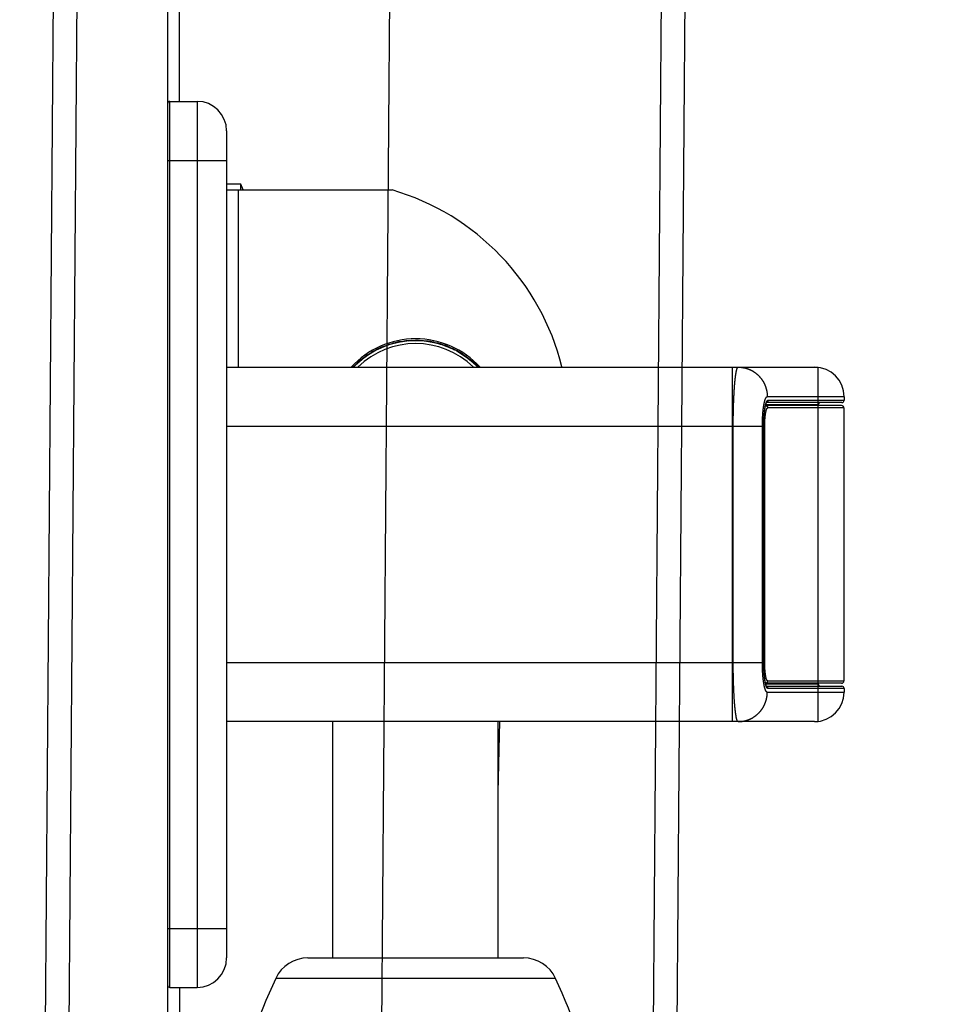
# Model space of a CAD drawing. Units: millimetres. Extents: x 19778 to 227418, y -21811 to 12609.
# Drawn here: x 25853 to 25931, y -11328 to -11244 of the extents above; entities that cross this region are included whole.
import ezdxf

# ---------------------------------------------------------------- set-up
doc = ezdxf.new("R2010")
doc.units = ezdxf.units.MM
doc.header["$LTSCALE"] = 46.255
doc.layers.get('0').update_dxf_attribs({"linetype": 'CONTINUOUS'})

# ---------------------------------------------------------------- blocks, each defined once
blk = doc.blocks.new('A$C06E1376B')
at = {"color": 7, "linetype": 'Continuous'}
for p, q in [((3160.000181959454, 53.49991163867526), (0.0001819594617700204, 53.49991163867526)), ((3160.000181959454, 51.4999116386789), (0.0001819594617700204, 51.49991163867526)), ((0.0001819594617700204, 1.999911638675258), (3160.000181959454, 1.999911638675258)), ((0.0001819594617700204, -8.836132474243641e-05), (3160.000181959454, -8.836132474243641e-05))]:
    blk.add_line(p, q, dxfattribs=at)
at = {"color": 1, "linetype": 'Continuous'}
blk.add_line((0.0001819594617700204, 24.99991163867526), (3160.000181959454, 24.99991163867526), dxfattribs=at)
blk = doc.blocks.new('A$C610A6D06')
at = {"color": 7, "linetype": 'Continuous'}
for p, q in [((59.59835985000609, 629.5000057542402), (59.59835985000973, 285.5219715472394)), ((60.59835985000973, 379.0000057542384), (60.59835984998062, 558.5000057542384)), ((59.79835985000682, 379.0000057542384), (62.09835985000973, 379.0000057542384)), ((64.59835985000973, 376.5000057542384), (64.59835985000973, 306.5000057542384)), ((65.79835985000682, 372.0000057542384), (64.59835985000973, 372.0000057542384)), ((65.99219068011007, 371.5000057542384), (65.79835985000682, 372.0000057542384)), ((65.79835985000682, 371.5000057542384), (65.79835985000682, 372.0000057542384)), ((64.59835985000973, 371.5000057542384), (78.59835985000973, 371.5000057542384)), ((78.528083492507, 358.4684378080383), (78.93397056980757, 358.5708028826393)), ((78.62103566221049, 358.5003310453394), (78.89445589920797, 358.5604037321391)), ((78.63029826660932, 358.5023661161395), (78.8879384154061, 358.5900091855401)), ((78.63902950810734, 358.5091369615402), (78.88580416650802, 358.5962831351389)), ((78.6793679997063, 358.5065918925393), (78.89345698290708, 358.5707441465383)), ((79.2368380034095, 358.6471863133393), (79.50335112250832, 358.7144011542405)), ((79.24620048520956, 358.6495475394404), (79.37475386810547, 358.6659291670403)), ((79.36591735470574, 358.6639877119396), (79.62394285780829, 358.7206780483393)), ((79.37817626730975, 358.6828319467386), (79.50149571630755, 358.6937753989405)), ((79.97165212350956, 358.7419922366389), (80.08456595800817, 358.7563809080384)), ((80.36981677790754, 358.7595013689388), (80.8379988767083, 358.7646229806396)), ((80.58427188070709, 358.7706639246389), (80.96803879810614, 358.7906392926398)), ((80.58593168350853, 358.7702428665398), (80.69184436320938, 358.7751137756386)), ((80.60794766440813, 358.7919627016399), (80.69183835510921, 358.7994072189395)), ((80.6082493549111, 358.7940540455384), (80.66841203691001, 358.7996696145383)), ((80.619351090907, 358.7817015491382), (80.84719068210688, 358.7647235330405)), ((80.69183835510921, 358.7994072189395), (80.84309936120917, 358.7820699715394)), ((80.96803879810614, 358.7906392926398), (82.44678296360871, 358.5621110988395)), ((81.4209120545056, 358.72278217444), (82.14308230450843, 358.6098415810393)), ((81.70267360231082, 358.6835472152397), (82.15704062350778, 358.6314685358393)), ((82.3000423501071, 358.5659370104404), (82.58759786100563, 358.5093229632403)), ((82.3091322107066, 358.5641473949399), (82.68536121100624, 358.4577973844389)), ((82.4455906112089, 358.5372814089387), (82.70510684140754, 358.4522158157397)), ((82.44564995131077, 358.5622861969387), (82.5355779111087, 358.5288239976398)), ((82.44678296360871, 358.5621110988395), (83.24733277740597, 358.2620041292394)), ((82.84700845290718, 358.4129406745396), (83.24806455250655, 358.2637076759383)), ((82.98093048601004, 358.3754802537405), (83.26055132260808, 358.2972652359385)), ((82.98763554550533, 358.3736047270395), (83.24658473600721, 358.2642060143389)), ((82.99659360991063, 358.3698201980405), (83.27917322340727, 358.2899423979397)), ((83.01034244670882, 358.3521640856397), (83.27150810790772, 358.2665578333399)), ((75.80880935190726, 357.0091078462392), (77.00570431790766, 357.85475406144)), ((76.34786239720779, 357.4150769196385), (76.60862715580879, 357.5730943719391)), ((76.39261166860888, 357.4526598830398), (76.48834932560567, 357.5330657700397)), ((76.39960919750592, 357.4585368026383), (76.53158249941043, 357.5356969411405)), ((76.41644330810959, 357.4501235173393), (76.52314338990982, 357.5294248500395)), ((76.48834932560567, 357.5330657700397), (76.59489874120845, 357.5909263621397)), ((76.48972546460573, 357.5314199572385), (76.50615528511116, 357.5451576780397)), ((76.50911069430731, 357.5044070972399), (76.57987442900776, 357.5556708801396)), ((76.87250738680814, 357.7676646717391), (77.14935587310902, 357.9007635507405)), ((76.945655928208, 357.7814015364384), (77.20374705030918, 357.9215553331396)), ((76.96259654920868, 357.78759169144), (77.14935587310902, 357.9007635507405)), ((76.96747514720846, 357.7905480097397), (77.18666362141084, 357.9186997856395)), ((77.50115835410543, 358.0698976373387), (77.79429147660994, 358.2108255887397)), ((77.56531565670593, 358.1400842855401), (77.67466368950772, 358.1772818933387)), ((77.58146701820806, 358.1266723752397), (77.6663366099092, 358.1727599563383)), ((77.61670716210938, 358.1481133410398), (77.75803374761017, 358.198021509239)), ((83.53206866760593, 358.1580297277396), (83.81804857010866, 358.0516165889385)), ((83.64265423670804, 358.1013208721397), (83.87676242790621, 357.9812689728387)), ((83.65191291510928, 358.0975111424395), (83.83134679131035, 358.004876290639)), ((83.68457491680601, 358.1012821433396), (83.83273217370879, 358.0165752917383)), ((83.69183894170783, 358.0760986993391), (83.83829741850786, 358.0142241331396)), ((83.70704847610614, 358.089667713939), (83.84786797480774, 358.0368778533393)), ((83.70704847600791, 358.089667713939), (83.83558578980592, 358.0155715109395)), ((83.81804857010866, 358.0516165889385), (83.84614191920991, 358.0341082732393)), ((83.84786797480774, 358.0368778533393), (83.95101187630644, 357.9716363712396)), ((84.32417962590989, 357.7355970442404), (84.84402904960734, 357.4383803645396)), ((84.35411884501082, 357.7166596277384), (84.87309031940822, 357.417495014839)), ((84.61273737180818, 357.5530759765388), (85.11242911150839, 357.2370065894393)), ((75.7537917104055, 356.9160722450397), (76.12219956860645, 357.2241148255398)), ((75.75698145290517, 356.9142055445391), (76.05792747310625, 357.1836683937399)), ((75.9370093049074, 357.0899563682397), (76.09660880010779, 357.2055759565392)), ((75.95536648660709, 357.1074433077392), (76.04878041360644, 357.1768701420388)), ((75.97293462450762, 357.1001914181397), (76.10974325090865, 357.2150910229393)), ((75.97553659691039, 357.117866917939), (76.0257313000111, 357.1646408366396)), ((84.84402904960734, 357.4383803645396), (85.90960737200658, 356.5000057542384)), ((84.87309031940822, 357.417495014839), (85.90190678271028, 356.5000057542384)), ((84.8998543251073, 357.3602305676395), (85.47054011000728, 356.9035039131395)), ((84.90815650150762, 357.3546543152388), (85.47738448560995, 356.8965610070391)), ((85.11242911150839, 357.2370065894393), (85.54275470500579, 356.8202943440392)), ((64.59835985000973, 356.5000057542384), (114.3763286803078, 356.5000057542384)), ((107.4303829129058, 326.5000057542384), (107.4303829129058, 356.5000057542384)), ((114.3763286803078, 356.5000057542384), (114.6763286803107, 356.5000057542384)), ((114.6763286803107, 353.3000057542395), (114.6763286803107, 356.5000057542384)), ((116.6763286803107, 353.5000057542384), (110.2989853054096, 353.5000057542384)), ((116.8763286803078, 354.0000057542384), (116.8763286803078, 353.7000057542391)), ((116.6540850726087, 353.2500057542384), (110.2191836268103, 353.2500057542384)), ((114.6763286803107, 353.2500057542384), (114.6763286803107, 353.3000057542395)), ((114.6763286803107, 329.7500057542384), (114.6763286803107, 353.2500057542384)), ((116.8540850742065, 353.0500057542395), (116.8540850742065, 329.9500057542391)), ((110.0704462923095, 331.5000057542384), (110.0704462923095, 351.5000057542384)), ((116.6540850726087, 329.7500057542384), (110.2191843034088, 329.7500057542384)), ((110.2989857550092, 329.5000057542384), (116.6763286803107, 329.5000057542384)), ((110.317236841307, 329.4689164637384), (110.3169955089106, 329.4692105600388)), ((110.3171906630087, 329.4689685756384), (110.3172368262094, 329.4689164808406)), ((114.6763286803107, 329.7000057542391), (114.6763286803107, 329.7500057542384)), ((114.6763286803107, 326.5000057542384), (114.6763286803107, 329.7000057542391)), ((116.8763286803078, 329.3000057542395), (116.8763286803078, 329.0000057542384)), ((114.3763286803078, 326.5000057542384), (64.59835985000973, 326.5000057542384)), ((73.59835985000973, 306.5000057542384), (73.59835985000973, 326.5000057542384)), ((87.59835985000973, 306.5000057542384), (87.59835985000973, 326.5000057542384)), ((114.3763286803078, 326.5000057542384), (114.6763286803107, 326.5000057542384)), ((71.47162930000923, 306.5000057542384), (89.72509040001023, 306.5000057542384)), ((59.79835985000682, 304.0000057542384), (62.09835985000973, 304.0000057542384)), ((60.59835985000973, 304.0000057542384), (60.59835985000973, 31.50000575423837))]:
    blk.add_line(p, q, dxfattribs=at)
at = {"color": 9, "linetype": 'Continuous'}
for p, q in [((59.79835985000682, 304.0000057542384), (59.79835985000682, 379.0000057542384)), ((62.09835985000973, 379.0000057542384), (62.09835985000973, 304.0000057542384)), ((59.59835985000973, 374.0000057542384), (64.59835985000973, 374.0000057542384)), ((65.59835985000973, 356.5000057542384), (65.59835985000973, 371.5000057542384)), ((116.8763286803078, 354.0000057542384), (110.3695067283079, 354.0000057542384)), ((110.429645887707, 353.7000057542391), (116.8763286803078, 353.7000057542391)), ((114.6763286803107, 353.3000057542395), (110.23139345651, 353.3000057542395)), ((116.8540850742065, 353.0500057542395), (110.4074022816058, 353.0500057542395)), ((64.59835985000973, 351.5000057542384), (109.953577807406, 351.5000057542384)), ((107.4881915618098, 331.5000058409387), (107.4881915618098, 351.5000056674398)), ((109.953577807406, 331.5000057542384), (109.953577807406, 351.5000057541401)), ((110.0677228500062, 331.5000057542384), (110.0677228500062, 351.5000057542384)), ((110.0677228500062, 351.5000057542384), (110.1534606912101, 351.5000057542384)), ((110.1534606912101, 331.5000057542384), (110.1534606912101, 351.5000057542384)), ((64.59835985000973, 331.5000057542384), (109.953577807406, 331.5000057542384)), ((110.0677228500062, 331.5000057542384), (110.1534606912101, 331.5000057542384)), ((110.2313933666082, 329.7000057542391), (114.6763286803107, 329.7000057542391)), ((110.4074022816058, 329.9500057542391), (116.8540850742065, 329.9500057542391)), ((116.8763286803078, 329.3000057542395), (110.429645887707, 329.3000057542395)), ((110.3695067283079, 329.0000057542384), (116.8763286803078, 329.0000057542384)), ((87.59835985000973, 320.5001888729385), (87.72068788330944, 326.5000057542384)), ((59.59835985000973, 309.0000057542384), (64.59835985000973, 309.0000057542384)), ((92.44594554141077, 304.7637095565406), (68.75077415871056, 304.7637095565406))]:
    blk.add_line(p, q, dxfattribs=at)
at = {"color": 7, "linetype": 'Continuous'}
for points in [[(75.31769964230625, 356.5000057542384), (76.12370283120981, 357.2677994848382), (77.37599063640664, 358.0502986181382), (78.76013189250807, 358.5647717039392), (80.21949006220893, 358.7901674553395)], [(75.33024367760663, 356.5000057542384), (75.83016236570984, 357.0275995079392), (77.0304616446083, 357.8686871206392), (78.37465106550735, 358.4530712069391), (79.80856112830952, 358.7571551894398), (81.27439197540662, 358.76863564624), (82.71303983080725, 358.4870028572404), (84.06648130050598, 357.9235665689393), (85.28011543660978, 357.1010025012401), (85.86752128630906, 356.5000057542384)], [(76.43798163860629, 357.4984432978399), (77.74841761030984, 358.2207072832389), (79.17859000140743, 358.6606100146382), (80.57123593160941, 358.7905992222404)], [(77.00570431780943, 357.8547540613399), (78.3473892406073, 358.4442934154395), (79.77979716820846, 358.7539670808401), (81.24519372210852, 358.7712921410384), (82.68451589520919, 358.4955724015399), (84.0397665136079, 357.9379184534391), (85.25632469990887, 357.1208031342394), (85.86831200790766, 356.5000057542384)], [(80.21949006220893, 358.7901674553395), (81.6943508738077, 358.7172631015383), (83.1243657197083, 358.3490417655394), (84.45102101020893, 357.70057039944), (85.62003244151128, 356.7983832715399), (85.8769583963076, 356.5000057542384)], [(80.61848473580903, 358.7803794414394), (81.84922697290676, 358.692038245139), (82.67803634480879, 358.4602052367391)], [(81.56024536220866, 358.7115885456406), (81.86890491180748, 358.6885880357404), (82.15293113580992, 358.6083013170391)], [(76.82232295070571, 357.7313092694385), (76.94410641670765, 357.8195335723394), (77.21809084220877, 357.9424153627388)], [(83.97496208920711, 357.95648717314), (84.1134915345101, 357.8979623986397), (85.34414961790753, 357.046849853039), (85.86431801120852, 356.5000057542384)], [(75.2837289398085, 356.5000057542384), (75.30233831200894, 356.5241629680386), (76.43798163870815, 357.49844329794)], [(110.0704462923095, 351.5000057542384), (110.0705812663073, 351.5592272976392), (110.0710097030096, 351.6209652466387), (110.0717314414069, 351.6826011246394), (110.0727457534085, 351.74408130144), (110.0740516052101, 351.805352650239), (110.0756476475071, 351.8663618937389), (110.0775322170084, 351.9270559182405), (110.079703336909, 351.9873818577398), (110.08215870391, 352.0472868258403), (110.0848956803093, 352.1067179668389), (110.0879113041083, 352.165622824039), (110.0912022712073, 352.2239490897391), (110.0947648746078, 352.2816438273403), (110.0985950379072, 352.3386544366404), (110.1026883237064, 352.394928915839), (110.1070398481097, 352.4504148779397), (110.1116442628081, 352.5050597797399), (110.1164958129084, 352.5588119181393), (110.1215883269106, 352.6116204219397), (110.1269150146072, 352.6634334729388), (110.1324684230058, 352.7141985869384), (110.1382405919067, 352.7638645580391), (110.1442230309076, 352.8123814211394), (110.1504063301109, 352.8596977507405), (110.1567801132078, 352.9057612950382), (110.1633333199061, 352.950521741539), (110.1700540017082, 352.9939296750399), (110.1769286989074, 353.0359334343393), (110.1839428793101, 353.0764830686385), (110.1910810234076, 353.1155313922391), (110.1983255858067, 353.1530291643394), (110.205656590806, 353.1889249491396), (110.2130526026085, 353.2231715512389), (110.2204904642058, 353.2557255066386), (110.2279436729077, 353.2865413953405), (110.2353829606072, 353.3155766194395), (110.2427764095082, 353.3427934365391), (110.2500893203105, 353.3681598023395), (110.2572822576112, 353.3916444218394), (110.264311300707, 353.4132204167399), (110.2711296017078, 353.4328719558398), (110.2776873770053, 353.4505947888392), (110.2839318831102, 353.4663965835389), (110.2898077249083, 353.4802978793396), (110.2952576407079, 353.49233361404)], [(110.2952576407079, 353.49233361404), (110.300224838611, 353.5025569151403), (110.3046527869083, 353.5110362122396), (110.308486081507, 353.5178545846393), (110.311674432709, 353.5231136030397), (110.3141783687097, 353.5269371195391), (110.3159619186081, 353.52945425494), (110.3169917760097, 353.5307963112391), (110.3171090355099, 353.5309408107387)], [(110.3002510871083, 329.4974025261399), (110.2952865091065, 329.507616389039), (110.2898388553076, 329.519642511139), (110.2839649240086, 329.5335341176396), (110.2777219882082, 329.5493262413402), (110.2711654604063, 329.5670395056404), (110.2643481032064, 329.5866816566395), (110.257319723707, 329.6082485064398), (110.2501271944056, 329.6317242748391), (110.2428144603109, 329.6570821270398), (110.2354209859077, 329.6842907802384), (110.2279814972062, 329.7133181938389), (110.2205279347108, 329.744126629239), (110.2130895830051, 329.7766735041405), (110.2056929622086, 329.8109134019396), (110.1983612436088, 329.8468028623392), (110.1911158752082, 329.8842946959394), (110.1839768445061, 329.9233374674404), (110.1769617091049, 329.9638819246393), (110.1700859975099, 330.0058808785398), (110.1633642500092, 330.0492843743395), (110.1568099345095, 330.0940407427388), (110.1504350053074, 330.1401005655389), (110.1442505279083, 330.1874135325397), (110.1382668833103, 330.2359273930397), (110.1324934863078, 330.2855907153389), (110.1269388321089, 330.3363535285389), (110.1216108850058, 330.3881646211394), (110.1165171020075, 330.4409715013389), (110.1116642784073, 330.4947223273393), (110.1070585912094, 330.5493661932396), (110.1027057979081, 330.6048513823389), (110.0986112475075, 330.6611253625397), (110.0947798256093, 330.71813575124), (110.0912159714062, 330.7758305437383), (110.0879237633089, 330.8341571367382), (110.0849069102078, 330.893062589239), (110.0821687180069, 330.9524945871399), (110.0797121507057, 331.0124006669394), (110.0775398476108, 331.0727279659404), (110.075654113909, 331.1334235883405), (110.0740569279078, 331.1944346571399), (110.0727499545101, 331.2557080471397), (110.0717345444064, 331.3171904655392), (110.071011732507, 331.3788287602401), (110.0705822481104, 331.4405692690398), (110.0704462923095, 331.5000057542384)], [(110.3169954682089, 329.469210609639), (110.3159699934076, 329.4705463473401), (110.3141905955054, 329.473056483439), (110.3116905398056, 329.4768723867383), (110.3085057020071, 329.4821233611401), (110.3046755528085, 329.4889333233405), (110.3002504400065, 329.4974038094406), (110.2989857445064, 329.5000057542384)], [(110.3169955248086, 329.4692105394388), (110.3159700955075, 329.4705462093389), (110.3141907215104, 329.4730562988389), (110.3116907036092, 329.4768721273394), (110.3085060036101, 329.4821228453402), (110.304676051408, 329.4889324042397), (110.3002510871083, 329.4974025261399)]]:
    blk.add_lwpolyline(points, dxfattribs=at)
for centre, radius, start, end in [((59.79835985000682, 378.8000057542395), 0.2, 90, 180), ((62.09835985000973, 376.5000057542384), 2.5, 0, 90), ((72.76502651671035, 351.5000057542384), 20.8333333333, 13.93246959998989, 73.73979529173808), ((80.59835985000973, 351.5000057542384), 7.4, 42.55791864734478, 137.4420813526552), ((80.59835985000973, 351.5000057542384), 7, 45.67760464263608, 134.3223953573639), ((114.3763286803078, 354.0000057542384), 2.5, 0, 90), ((114.8763286803078, 353.3000057542395), 0.2, 90, 180), ((116.6763286803107, 353.7000057542391), 0.2, 270, 0), ((116.6540850742094, 353.0500057542395), 0.2, 0, 90), ((114.8763286803078, 329.7000057542391), 0.2, 180, 270), ((116.6540850742094, 329.9500057542391), 0.2, 270, 0), ((116.6763286803107, 329.3000057542395), 0.2, 0, 90), ((114.3763286803078, 329.0000057542384), 2.5, 270, 0), ((62.09835985000973, 306.5000057542384), 2.5, 270, 0), ((71.47162930000923, 303.5000057542384), 3, 90, 155.087442432307), ((89.72509040001023, 303.5000057542384), 3, 24.91255756769303, 90), ((59.79835985000682, 304.2000057542391), 0.2, 180, 270), ((114.0983598500097, 283.7019795238393), 50, 155.0874424478772, 180.0715221932449), ((47.09835985000973, 283.7019795238393), 50, 359.9284778066509, 24.91255755212276)]:
    blk.add_arc(centre, radius, start, end, dxfattribs=at)
at = {"color": 9, "linetype": 'Continuous'}
for points, start_tangent, end_tangent in [([(107.496682564306, 352.5000060361399), (107.4970976891054, 352.52391158914), (107.4989594993094, 352.6246364574399), (107.5009952552064, 352.724887029739), (107.5032040416081, 352.8246209284389), (107.5055848652082, 352.923795970939), (107.5081366553095, 353.0223701883406), (107.5108582644098, 353.120301839439), (107.5137484681072, 353.2175494268395), (107.5168059660064, 353.3140717103397), (107.520029382511, 353.4098277294397), (107.5234172668061, 353.504776813139), (107.5269680939091, 353.5988786036396), (107.5306802653067, 353.6920930647393), (107.5345521096096, 353.7843805068405), (107.5385818832074, 353.8757015949395), (107.5427677712069, 353.9660173732391), (107.5471078880073, 354.0552892747401), (107.551600278508, 354.14347914264), (107.5562429186102, 354.2305492440391), (107.5610337164107, 354.3164622872391), (107.5659705131075, 354.4011814390396), (107.571051083909, 354.4846703384392), (107.5762731393079, 354.5668931171385), (107.5816343256083, 354.6478144103385), (107.5871322269086, 354.7273993790404), (107.5927643653085, 354.80561371974), (107.5985282029069, 354.8824236866385), (107.6044211423068, 354.9577961014402), (107.6104405287078, 355.0316983748398), (107.6165836501095, 355.1040985167383), (107.6228477398108, 355.1749651559403), (107.6292299770066, 355.2442675530401), (107.6357274882103, 355.3119756161395), (107.6423373491052, 355.3780599157399), (107.6490565855056, 355.4424916973403), (107.6558821755098, 355.5052429020398), (107.662811050508, 355.5662861757392), (107.669840096707, 355.6255948813396), (107.67696615561, 355.6831431057399), (107.6841860284076, 355.7389056953398), (107.6914964790085, 355.7928582765398), (107.6988942307071, 355.8449772314398), (107.7063759594093, 355.8952396550394), (107.7139383078102, 355.9436234615387), (107.7215779153084, 355.9901075648395), (107.7292913968085, 356.0346717071388), (107.7370752593051, 356.0772960137401), (107.7449259363093, 356.1179612776396), (107.7528399957082, 356.15665001454), (107.7608141446108, 356.1933462514389), (107.768844846607, 356.2280337025404), (107.7769281831061, 356.2606955429401), (107.7850607504079, 356.2913181620388), (107.7932389478083, 356.31988803684), (107.8014588871083, 356.3463917043391), (107.8097170471083, 356.3708179692403), (107.818009966606, 356.393156615839), (107.8263339853074, 356.4133977196398), (107.8346853600087, 356.4315321369395), (107.8430604082096, 356.4475518579384), (107.8514554863068, 356.4614498876399), (107.8598669286075, 356.4732201166389), (107.8682910520074, 356.4828573466402), (107.8767241691094, 356.4903573367392), (107.8851626295072, 356.4957168020392), (107.8936027199088, 356.4989334045385), (107.9020408381075, 356.5000057542384)], (0.01714918843530966, 0.9998529418549561), (0.9999999999999544, 3.021163439985995e-07)), ([(107.9020408381075, 356.5000057542384), (107.9635564695054, 356.4992287092391), (108.0250338607075, 356.4968980572394), (108.0864347950082, 356.4930152471388), (108.1477211033089, 356.48758269264), (108.2088546879095, 356.4806037707385), (108.2697975461087, 356.4720828197387), (108.3305117934069, 356.4620251367396), (108.3909596877093, 356.4504369738388), (108.4511036525073, 356.43732553464), (108.5109063000091, 356.4226989697399), (108.5703304549097, 356.4065663715392), (108.6293391769068, 356.3889377686392), (108.6878957841072, 356.3698241196398), (108.7459638755099, 356.3492373061399), (108.8035073540086, 356.3271901258395), (108.8604904485073, 356.3036962838396), (108.9168777361083, 356.278770384939), (108.9726341647074, 356.2524279239406), (109.0277250738072, 356.2246852762401), (109.0821162172069, 356.1955596876396), (109.1357737832077, 356.1650692636395), (109.1886644164078, 356.1332329582401), (109.24075523801, 356.100070562039), (109.2920138666086, 356.0656026899396), (109.3424084379076, 356.0298507684383), (109.3919076249076, 355.9928370222406), (109.4404806571074, 355.9545844603399), (109.4880973396066, 355.9151168619392), (109.5347280724091, 355.8744587616384), (109.5803438680086, 355.8326354337405), (109.6249163700086, 355.7896728773394), (109.6684178706055, 355.7455977994396), (109.7108213276078, 355.7004375986398), (109.7521003815091, 355.6542203481404), (109.7922293719093, 355.6069747784386), (109.8311833530097, 355.5587302588392), (109.8689381096083, 355.5095167800391), (109.9054701722089, 355.4593649347389), (109.9407568309107, 355.4083058993383), (109.9747761504077, 355.35637141384), (110.0075069829072, 355.3035937626391), (110.0389289820087, 355.2500057542384), (110.069022614407, 355.1956407007383), (110.0977691730077, 355.1405323975396), (110.1251507878114, 355.0847151019389), (110.1511504374066, 355.0282235120394), (110.1757519595085, 354.9710927448396), (110.1989400610109, 354.9133583151397), (110.2207003272088, 354.8550561125394), (110.2410192312091, 354.7962223798386), (110.2598841420076, 354.7368936902385), (110.2772833325071, 354.6771069245387), (110.2932059868072, 354.6168992484399), (110.3076422068079, 354.5563080890388), (110.3205830184088, 354.4953711121398), (110.3320203771073, 354.4341261983391), (110.3419471730085, 354.3726114196397), (110.3503572353075, 354.3108650158392), (110.3572453360102, 354.248925370639), (110.3626071932085, 354.1868309881393), (110.366439473808, 354.1246204683393), (110.3687397955073, 354.0623324835396), (110.3695067283079, 354.0000057542384)], (1, 0), (0, -1)), ([(109.953577807406, 351.5000057541401), (109.9536676476091, 351.5515584633395), (109.9539371298088, 351.6030897428391), (109.954386133908, 351.6545776892399), (109.9550144584064, 351.7060005342391), (109.9558218202073, 351.7573365422395), (109.956807856106, 351.8085640751397), (109.9579721239061, 351.8596615712395), (109.9593141007063, 351.9106074925403), (109.9608331831078, 351.9613803278389), (109.9625286884075, 352.0119586397395), (109.964399854307, 352.0623210752383), (109.9664458401094, 352.1124463627384), (109.9686657259081, 352.1623133133398), (109.9710585134089, 352.2119008359405), (109.973623126607, 352.26118794594), (109.9763584120083, 352.3101537728398), (109.9792631393066, 352.3587775678388), (109.9823360016089, 352.4070387108404), (109.9855756162069, 352.4549167217392), (109.9889805249077, 352.5023912648394), (109.9925491954054, 352.5494421614385), (109.9962800210087, 352.5960493932398), (110.000171321808, 352.6421931155382), (110.0042213456072, 352.6878536608383), (110.0084282682074, 352.7330115512395), (110.0127901947089, 352.7776475032406), (110.0173051600068, 352.8217424383402), (110.0219711300088, 352.8652774902403), (110.0267860023087, 352.9082340129389), (110.0317476071068, 352.9505935900397), (110.0368537085087, 352.99233804084), (110.0421020054055, 353.0334494312392), (110.0474901324087, 353.0739100788396), (110.0530156615096, 353.1137025642383), (110.0586761021077, 353.1528097355404), (110.064468903809, 353.1912147200383), (110.0703914562109, 353.2289009283395), (110.0764410908087, 353.2658520659388), (110.0826150823086, 353.3020521377402), (110.0889106500108, 353.3374854581398), (110.0953249588092, 353.3721366574391), (110.1018551210072, 353.4059906897382), (110.1084981974091, 353.4390328402405), (110.1152511990076, 353.4712487316392), (110.122111088509, 353.5026243345383), (110.1290747822059, 353.53314597194), (110.136139150407, 353.5628003252386), (110.1433010188084, 353.5915744379399), (110.1505571725065, 353.6194557331401), (110.1579043592064, 353.6464320241394), (110.1653392856097, 353.6724915018385), (110.1728586112076, 353.6976227139385), (110.1804589615094, 353.72181461734), (110.1881369592084, 353.7450566691405), (110.1958892020084, 353.7673387404393), (110.2037121796093, 353.7886508938391), (110.2116023074086, 353.8089835257397), (110.2195561362096, 353.8283278941399), (110.2275703564083, 353.8466760124393), (110.2356414139067, 353.8640197379391), (110.2437653702073, 353.8803506579388), (110.2519388050059, 353.895661967239), (110.2601580989067, 353.9099469042394), (110.2684193447058, 353.9231987376388), (110.2767190031082, 353.9354118697393), (110.2850535958059, 353.9465811925402), (110.2934194439076, 353.9567017439404), (110.3018127855103, 353.9657689520391), (110.3102299196107, 353.97377881184), (110.3186671840085, 353.9807278260396), (110.3271208955084, 353.9866129398397), (110.3355873500077, 353.9914315540391), (110.3440628487078, 353.99518154824), (110.3525437029093, 353.9978612799387), (110.3610262287111, 353.9994695804398), (110.3695067283079, 354.0000057542384)], (1.207361799994455e-08, 1), (0.9999999999999092, 4.261639991711037e-07)), ([(110.0677228500062, 351.5000057542384), (110.0678383235063, 351.5551922039394), (110.0681849870089, 351.6103822956393), (110.06876290941, 351.6655271024392), (110.0695717788112, 351.7205784720391), (110.0706109193052, 351.7754891758395), (110.071879587209, 351.8302239575387), (110.0733771756059, 351.8847579393405), (110.0751029407074, 351.9390620057384), (110.0770557957076, 351.9930998296404), (110.0792344857073, 352.0468356865385), (110.0816377279079, 352.1002372399398), (110.0842641363088, 352.1532726802398), (110.0871121433083, 352.2059091770388), (110.0901800185093, 352.2581136296394), (110.0934659076083, 352.3098534234396), (110.0969678320107, 352.3610963295396), (110.1006836728084, 352.411810240339), (110.1046111653086, 352.461963137639), (110.1087479078087, 352.5115232423395), (110.1130913623056, 352.5604590348394), (110.1176388546082, 352.608739261339), (110.1223875713076, 352.6563329235396), (110.1273345619084, 352.7032093162397), (110.1324767401093, 352.7493380520391), (110.1378108831086, 352.7946890756393), (110.1433336339105, 352.8392326961402), (110.1490415004082, 352.8829395914399), (110.154930858509, 352.9257808548391), (110.1609979512068, 352.9677279943389), (110.1672388925072, 353.0087529806406), (110.173649666307, 353.0488282509396), (110.1802261306075, 353.0879267503406), (110.1869640181103, 353.1260219470387), (110.1938589386082, 353.1630878617398), (110.2009063822079, 353.1990990965387), (110.2081017200107, 353.2340308523399), (110.2154402101078, 353.2678589677398), (110.2229169964085, 353.3005599293392), (110.2305271165096, 353.3321109150384), (110.2382655006077, 353.3624898032394), (110.2461269794076, 353.3916752124387), (110.2541062838063, 353.4196465132391), (110.2621980520089, 353.4463838627398), (110.2703968340065, 353.4718682291386), (110.2786970947091, 353.4960814103397), (110.2870932161095, 353.5190060493405), (110.2955794996087, 353.5406256541391), (110.3041501875086, 353.5609246588392), (110.3127994686074, 353.5798884358392), (110.3215214539086, 353.5975032468396), (110.3303101474085, 353.6137562151398), (110.3391595320063, 353.6286355142402), (110.3480637058092, 353.642130546039), (110.3570167241051, 353.6542316168398), (110.3660121899084, 353.664929496239), (110.3750435197071, 353.6742160126396), (110.3841050003102, 353.6820850165386), (110.3931916177098, 353.6885315676391), (110.402297102708, 353.6935504551402), (110.4114134339106, 353.697137032239), (110.4205324459108, 353.6992888466393), (110.429645887707, 353.7000057542391)], (1.8509373187329e-08, 0.9999999999999998), (0.9999999999995771, 9.197228590074065e-07)), ([(110.429645887707, 353.7000057542391), (110.4294352341094, 353.6907690624394), (110.428803723109, 353.6815520823402), (110.4277527022059, 353.6723744832398), (110.4262844144105, 353.663255850639), (110.4244019931066, 353.6542156442392), (110.4221094555069, 353.6452731561403), (110.4194116939107, 353.6364474702386), (110.4163144656086, 353.6277574209398), (110.4128243801097, 353.6192215532392), (110.4089488855097, 353.6108580830405), (110.4046962523062, 353.6026848584388), (110.40007555591, 353.5947193216398), (110.39509665691, 353.5869784713395), (110.3897701807073, 353.5794788269395), (110.3841074942102, 353.5722363930399), (110.3781206818094, 353.5652666254391), (110.3718225198099, 353.5585843979388), (110.36522644871, 353.5522039707394), (110.35834654481, 353.5461389600387), (110.3511974903086, 353.5404023087394), (110.3437945416081, 353.5350062592388), (110.3361534969081, 353.5299623270403), (110.3282906626082, 353.5252812760391), (110.3202228184091, 353.5209730959396), (110.3119671815075, 353.5170469805398), (110.3068364119099, 353.5148390913382)], (0, -1), (-0.9240994659047556, -0.3821520340316741)), ([(110.1534606912101, 351.5000057542384), (110.1535445817062, 351.5396492577383), (110.1537962088078, 351.57926842694), (110.1542154208073, 351.6188375143392), (110.1548019577094, 351.6583310781389), (110.1555554521074, 351.6977237351384), (110.1564754339088, 351.7369903662402), (110.1575613334062, 351.7761060369394), (110.1588124760092, 351.8150457943393), (110.1602280801089, 351.8537846513391), (110.1618072602068, 351.8922977333386), (110.1635490284098, 351.9305603034391), (110.1654522933095, 351.9685477377388), (110.1675158591097, 352.0062355096397), (110.1697384259096, 352.0435992244384), (110.1721185910064, 352.0806146373397), (110.1746548481096, 352.1172576618392), (110.1773455883085, 352.1535043834392), (110.1801890994102, 352.1893310662399), (110.1831835673074, 352.2247141791395), (110.1863270755057, 352.2596303967402), (110.1896176063092, 352.2940566284396), (110.193053040708, 352.3279700179392), (110.1966311597062, 352.3613479737396), (110.2003496442085, 352.3941681709402), (110.2042060768072, 352.4264085791401), (110.208197941407, 352.4580474700397), (110.2123226253098, 352.4890634387393), (110.2165774200112, 352.5194354196392), (110.2209595218083, 352.5491427012385), (110.2254660342078, 352.5781649488399), (110.2300939678098, 352.6064822134394), (110.2348402439093, 352.6340749603405), (110.2397016939067, 352.6609240743383), (110.2446750630079, 352.6870108905387), (110.2497570108098, 352.7123171992389), (110.2549441144074, 352.7368252752385), (110.2602328694084, 352.7605178858394), (110.2656196936077, 352.7833783153401), (110.2711009282066, 352.8053903780383), (110.2766728409078, 352.8265384370388), (110.2823316292051, 352.8468074216398), (110.2880734215069, 352.8661828408403), (110.2938942826077, 352.8846508043389), (110.2997902137067, 352.9021980316393), (110.3057571587087, 352.9188118743405), (110.3117910047076, 352.93448032374), (110.3178875879094, 352.9491920310393), (110.3240426946068, 352.9629363152399), (110.3302520672078, 352.97570318014), (110.3365114059088, 352.987483323539), (110.3428163736098, 352.9982681493384), (110.3491625993083, 353.0080497782401), (110.3555456819086, 353.0168210559386), (110.361961194707, 353.0245755642391), (110.3684046886083, 353.031307625939), (110.3748716965092, 353.0370123131397), (110.3813577363107, 353.0416854526393), (110.3878583181067, 353.0453236324392), (110.394368944806, 353.0479242027395), (110.4008851159087, 353.049485281339), (110.4074022816058, 353.0500057542395)], (2.695993890269658e-08, 0.9999999999999998), (0.999999999999522, 9.778425870739532e-07)), ([(110.2191333190094, 353.2497907180405), (110.2276776660074, 353.2492006129396), (110.2364814641078, 353.2481957065393), (110.2452318938085, 353.2467916719397), (110.2539113327075, 353.2449913366399), (110.2625023017099, 353.2427983263406), (110.2709874998109, 353.2402170574387), (110.2793498387109, 353.2372527283405), (110.2875724779078, 353.2339113087401), (110.2956388582097, 353.2301995277394), (110.303532734808, 353.2261248605391), (110.3112382106083, 353.2216955129388), (110.3187397677102, 353.2169204049387), (110.3260222991084, 353.2118091530392), (110.3330711387098, 353.2063720506394), (110.3398720910081, 353.2006200474389), (110.34641145981, 353.1945647269386), (110.3526760758105, 353.1882182839399), (110.3586533227062, 353.1815934993392), (110.3643311634078, 353.1747037145396), (110.3696981632093, 353.1675628046396), (110.3747435138066, 353.1601851504383), (110.3794570546088, 353.1525856096396), (110.3838292930086, 353.1447794866399), (110.3878514241078, 353.1367825020388), (110.3915153477064, 353.1286107605392), (110.3948136851104, 353.1202807190384), (110.3977397941053, 353.1118091530388), (110.4002877817074, 353.1032131233405), (110.4024525167079, 353.09450994094), (110.4042296396074, 353.085717133139), (110.405615571508, 353.0768524073392), (110.4066075214068, 353.0679336159392), (110.4072034914061, 353.0589787202389), (110.4074022816058, 353.0500057542395)], (0.998896628523276, -0.0469630229524501), (0, -1)), ([(107.4881915617079, 351.5000056674398), (107.4882809532064, 351.603111259039), (107.4885490874076, 351.706173815639), (107.4889958471103, 351.8091497058394), (107.4896210298102, 351.9119953934387), (107.4904243550081, 352.0146674068383), (107.4914054608089, 352.1171224701393), (107.4925639073081, 352.2193174598397), (107.4938991743074, 352.3212092998401), (107.4954106614096, 352.4227549678399), (107.496682564306, 352.5000060361399)], (5.099752692082975e-09, 1), (0.01714918865896246, 0.9998529418511201)), ([(107.496682564306, 330.5000054722404), (107.4954106614096, 330.5772565405387), (107.4938991743074, 330.6788022085384), (107.4925639073081, 330.7806940485389), (107.4914054608089, 330.8828890382392), (107.4904243550081, 330.9853441015402), (107.4896210298102, 331.0880161149398), (107.4889958471103, 331.1908618025391), (107.4885490874076, 331.2938376927395), (107.4882809532064, 331.3969002493395), (107.4881915617079, 331.5000058409387)], (-0.01714918856071132, 0.9998529418528054), (-5.099752692082975e-09, 1)), ([(110.3695067283079, 329.0000057542384), (110.3610262287111, 329.0005419279405), (110.3525437029093, 329.0021502284399), (110.3440628487078, 329.0048299601403), (110.3355873500077, 329.0085799543394), (110.3271208955084, 329.0133985685388), (110.3186671840085, 329.0192836823389), (110.3102299196107, 329.0262326965385), (110.3018127855103, 329.0342425563394), (110.2934194439076, 329.04330976444), (110.2850535958059, 329.0534303158383), (110.2767190031082, 329.0645996386393), (110.2684193447058, 329.0768127707397), (110.2601580989067, 329.0900646041391), (110.2519388050059, 329.1043495411395), (110.2437653702073, 329.1196608504397), (110.2356414139067, 329.1359917704394), (110.2275703564083, 329.1533354959392), (110.2195561362096, 329.1716836142405), (110.2116023074086, 329.1910279826388), (110.2037121796093, 329.2113606145394), (110.1958892020084, 329.2326727679392), (110.1881369592084, 329.2549548392399), (110.1804589615094, 329.2781968910385), (110.1728586112076, 329.30238879444), (110.1653392856097, 329.32752000654), (110.1579043592064, 329.3535794842392), (110.1505571725065, 329.3805557752385), (110.1433010188084, 329.4084370704404), (110.136139150407, 329.4372111831399), (110.1290747822059, 329.4668655364403), (110.122111088509, 329.4973871738403), (110.1152511990076, 329.5287627767393), (110.1084981974091, 329.5609786681398), (110.1018551210072, 329.5940208186403), (110.0953249588092, 329.6278748509394), (110.0889106500108, 329.6625260502406), (110.0826150823086, 329.6979593706383), (110.0764410908087, 329.7341594424397), (110.0703914562109, 329.771110580039), (110.064468903809, 329.8087967883403), (110.0586761021077, 329.84720177284), (110.0530156615096, 329.8863089441402), (110.0474901324087, 329.9261014295389), (110.0421020054055, 329.9665620771393), (110.0368537085087, 330.0076734675386), (110.0317476071068, 330.0494179183388), (110.0267860023087, 330.0917774954396), (110.0219711300088, 330.1347340181383), (110.0173051600068, 330.1782690700384), (110.0127901947089, 330.2223640051398), (110.0084282682074, 330.266999957139), (110.0042213456072, 330.3121578475402), (110.000171321808, 330.3578183928403), (109.9962800210087, 330.4039621151387), (109.9925491954054, 330.45056934694), (109.9889805249077, 330.4976202435391), (109.9855756162069, 330.5450947866393), (109.9823360016089, 330.5929727975399), (109.9792631393066, 330.6412339405397), (109.9763584120083, 330.6898577355387), (109.973623126607, 330.7388235624385), (109.9710585134089, 330.7881106724399), (109.9686657259081, 330.8376981950387), (109.9664458401094, 330.8875651456401), (109.964399854307, 330.9376904331402), (109.9625286884075, 330.988052868639), (109.9608331831078, 331.0386311805396), (109.9593141007063, 331.08940401584), (109.9579721239061, 331.140349937139), (109.956807856106, 331.1914474332389), (109.9558218202073, 331.242674966139), (109.9550144584064, 331.2940109741394), (109.954386133908, 331.3454338191405), (109.9539371298088, 331.3969217655394), (109.9536676476091, 331.4484530450391), (109.953577807406, 331.5000057542384)], (-0.9999999999999092, 4.262025730305507e-07), (-1.207361799994455e-08, 1)), ([(110.429645887707, 329.3000057542395), (110.4205324068098, 329.3007226678383), (110.4114133517069, 329.3028745020383), (110.4022969996076, 329.3064611019399), (110.3931915156063, 329.3114800051389), (110.3841049096081, 329.3179265633389), (110.375043433909, 329.3257955771405), (110.3660121002104, 329.3350821116401), (110.3570166310092, 329.3457800097385), (110.3480636135064, 329.3578810946383), (110.3391594413079, 329.3713761390391), (110.3303100569101, 329.3862554529405), (110.3215213631083, 329.4025084371387), (110.3127993780072, 329.4201232633386), (110.3041500974068, 329.4390870549396), (110.2955794100089, 329.4593860743389), (110.2870931270081, 329.4810056940405), (110.2786970062079, 329.5039303479389), (110.2703967461057, 329.5281435439392), (110.2621979649084, 329.5536279250391), (110.254106197408, 329.5803652892391), (110.2461268939078, 329.6083366045386), (110.2382654160101, 329.6375220282389), (110.230527032807, 329.6679009308391), (110.2229169138081, 329.6994519307391), (110.2154401286098, 329.7321529063393), (110.2081016398079, 329.76598103584), (110.2009063031073, 329.80091280544), (110.1938588609082, 329.8369240540396), (110.1869639418073, 329.8739899824395), (110.1802260557088, 329.91208519264), (110.1736495928089, 329.9511837054397), (110.1672388205079, 329.9912589890391), (110.1609978808083, 330.0322839884393), (110.1549307898094, 330.0742311409394), (110.1490414334075, 330.1170724171388), (110.1433335687107, 330.1607793251387), (110.1378108196077, 330.2053229580397), (110.1324766786092, 330.2506739938399), (110.1273345023073, 330.2968027416391), (110.1223875137075, 330.343679146039), (110.1176387991072, 330.3912728196392), (110.1130913089073, 330.4395530572401), (110.1087478566078, 330.4884888606393), (110.1046111163087, 330.5380489759391), (110.1006836262095, 330.58820188344), (110.0969677878093, 330.6389158038401), (110.093465865808, 330.6901587192406), (110.09017997911, 330.7418985231398), (110.0871121064083, 330.7941029857393), (110.0842641020063, 330.8467394893396), (110.0816376964067, 330.8997749336395), (110.0792344568072, 330.9531764965395), (110.0770557691067, 331.0069123733392), (110.0751029167077, 331.0609502072402), (110.0733771554078, 331.1152542508389), (110.0718795704088, 331.1697882131393), (110.0706109042076, 331.2245230469398), (110.0695717652088, 331.2794338449385), (110.0687628991072, 331.3344852209393), (110.0681849815082, 331.3896298682394), (110.0678383221093, 331.4448196345402), (110.0677228500062, 331.5000057542384)], (-0.9999999999994793, 1.020647189736781e-06), (-1.750056848908086e-08, 1)), ([(110.4074022816058, 329.9500057542391), (110.4008851159087, 329.9505262270395), (110.394368944806, 329.952087305639), (110.3878583181067, 329.9546878759393), (110.3813577363107, 329.9583260557392), (110.3748716965092, 329.9629991952388), (110.3684046886083, 329.9687038824395), (110.361961194707, 329.9754359441395), (110.3555456819086, 329.9831904524399), (110.3491625993083, 329.9919617301384), (110.3428163736098, 330.0017433590401), (110.3365114059088, 330.0125281848395), (110.3302520672078, 330.0243083282403), (110.3240426946068, 330.0370751931405), (110.3178875879094, 330.0508194773392), (110.3117910047076, 330.0655311846385), (110.3057571587087, 330.0811996340399), (110.2997902137067, 330.0978134767392), (110.2938942826077, 330.1153607040396), (110.2880734215069, 330.13382866754), (110.2823316292051, 330.1532040867387), (110.2766728409078, 330.1734730713397), (110.2711009282066, 330.1946211303402), (110.2656196936077, 330.2166331930384), (110.2602328694084, 330.2394936225392), (110.2549441144074, 330.26318623314), (110.2497570108098, 330.2876943091396), (110.2446750630079, 330.3130006178399), (110.2397016939067, 330.3390874340403), (110.2348402439093, 330.3659365480398), (110.2300939678098, 330.3935292949391), (110.2254660342078, 330.4218465595404), (110.2209595218083, 330.4508688071401), (110.2165774200112, 330.4805760887393), (110.2123226253098, 330.5109480696392), (110.2081979413088, 330.5419640383388), (110.2042060768072, 330.5736029292384), (110.2003496442085, 330.6058433374383), (110.1966311597062, 330.6386635346389), (110.193053040708, 330.6720414904394), (110.1896176063092, 330.7059548799389), (110.1863270755057, 330.7403811116383), (110.1831835673074, 330.775297329239), (110.1801890994102, 330.8106804421404), (110.1773455883085, 330.8465071249393), (110.1746548481096, 330.8827538465393), (110.1721185910064, 330.9193968710388), (110.1697384259096, 330.9564122839402), (110.1675158591097, 330.9937759987388), (110.1654522933095, 331.0314637706397), (110.1635490284098, 331.0694512049395), (110.1618072602068, 331.1077137750399), (110.1602280801089, 331.1462268570394), (110.1588124760092, 331.1849657140392), (110.1575613334062, 331.2239054714391), (110.1564754339088, 331.2630211421383), (110.1555554521074, 331.3022877732401), (110.1548019577094, 331.3416804303397), (110.1542154208073, 331.3811739940393), (110.1537962088078, 331.4207430814386), (110.1535445817062, 331.4603622506402), (110.1534606912101, 331.5000057542384)], (-0.999999999999522, 9.778425870739532e-07), (-2.695993890269658e-08, 0.9999999999999998)), ([(107.9020408381075, 326.5000057542384), (107.8936027199088, 326.50107810384), (107.8851626295072, 326.5042947063394), (107.8767241691094, 326.5096541716393), (107.8682910520074, 326.5171541617383), (107.8598669285057, 326.5267913917396), (107.8514554863068, 326.5385616207386), (107.8430604082096, 326.5524596504401), (107.8346853600087, 326.568479371439), (107.8263339853074, 326.5866137887388), (107.818009966606, 326.6068548925396), (107.8097170471083, 326.6291935391382), (107.8014588871083, 326.6536198040394), (107.7932389478083, 326.6801234715385), (107.7850607504079, 326.7086933463397), (107.7769281831061, 326.7393159654384), (107.768844846607, 326.7719778058399), (107.7608141446108, 326.8066652569396), (107.7528399957082, 326.8433614938403), (107.7449259363093, 326.882050230739), (107.7370752593051, 326.9227154946384), (107.7292913968085, 326.9653398012397), (107.7215779153084, 327.009903943539), (107.7139383078102, 327.0563880468399), (107.7063759594093, 327.1047718533391), (107.6988942307071, 327.1550342769406), (107.6914964790085, 327.2071532318405), (107.6841860284076, 327.2611058130387), (107.67696615561, 327.3168684026386), (107.669840096707, 327.374416627039), (107.662811050508, 327.4337253326394), (107.6558821755098, 327.4947686063388), (107.6490565855056, 327.5575198110382), (107.6423373491052, 327.6219515926387), (107.6357274882103, 327.688035892239), (107.6292299770066, 327.7557439553384), (107.6228477398108, 327.8250463524382), (107.6165836501095, 327.8959129916402), (107.6104405287078, 327.9683131335405), (107.6044211423068, 328.0422154069383), (107.5985282029069, 328.11758782174), (107.5927643653085, 328.1943977886403), (107.5871322269086, 328.2726121293399), (107.5816343256083, 328.3521970980401), (107.5762731393079, 328.43311839124), (107.571051083909, 328.5153411699393), (107.5659705131075, 328.5988300693389), (107.5610337164107, 328.6835492211394), (107.5562429186102, 328.7694622643394), (107.551600278508, 328.8565323657385), (107.5471078880073, 328.9447222336385), (107.5427677712069, 329.0339941351394), (107.5385818832074, 329.124309913439), (107.5345521096096, 329.2156310015398), (107.5306802653067, 329.3079184436392), (107.5269680939091, 329.4011329047389), (107.5234172668061, 329.4952346952396), (107.520029382511, 329.5901837789388), (107.5168059660064, 329.6859397980388), (107.5137484681072, 329.7824620815391), (107.5108582644098, 329.8797096689395), (107.5081366553095, 329.9776413200398), (107.5055848652082, 330.0762155374396), (107.5032040416081, 330.1753905799396), (107.5009952552064, 330.2751244786396), (107.4989594993094, 330.3753750509386), (107.4970976891054, 330.4760999192404), (107.496682564306, 330.5000054722404)], (-0.9999999999999544, 3.02091695524748e-07), (-0.01714918868172188, 0.9998529418507297)), ([(110.2191339717101, 329.750220821039), (110.2276776660074, 329.7508108954389), (110.236481464206, 329.7518158018393), (110.2452318938085, 329.7532198364388), (110.2539113327075, 329.7550201717386), (110.2625023018081, 329.7572131820398), (110.2709874998109, 329.7597944509398), (110.2793498387109, 329.7627587800398), (110.2875724780097, 329.7661001996385), (110.2956388582097, 329.7698119806391), (110.303532734808, 329.7738866478394), (110.3112382106083, 329.7783159954397), (110.3187397678084, 329.7830911034398), (110.3260222991084, 329.7882023553393), (110.3330711387098, 329.7936394577391), (110.3398720910081, 329.7993914610397), (110.34641145981, 329.80544678144), (110.3526760758105, 329.8117932244386), (110.3586533228081, 329.8184180090393), (110.3643311634078, 329.8253077938389), (110.3696981632093, 329.8324487037389), (110.3747435138066, 329.8398263579402), (110.3794570546088, 329.8474258987389), (110.3838292931105, 329.8552320217386), (110.3878514241078, 329.8632290064397), (110.3915153477064, 329.8714007478393), (110.3948136851104, 329.8797307894383), (110.3977397941053, 329.8882023553397), (110.4002877817074, 329.8967983851398), (110.4024525167079, 329.9055015674385), (110.4042296396074, 329.9142943752395), (110.405615571508, 329.9231591010393), (110.4066075214068, 329.9320778924393), (110.4072034914061, 329.9410327881396), (110.4074022816058, 329.9500057542391)], (0.9988964710244697, 0.04696637280928884), (0, 1)), ([(110.429645887707, 329.3000057542395), (110.4294352341094, 329.3092424459392), (110.428803723109, 329.3184594261402), (110.4277527022059, 329.3276370252388), (110.4262844144105, 329.3367556577396), (110.4244019931066, 329.3457958642393), (110.4221094555069, 329.35473835224), (110.4194116939107, 329.3635640381399), (110.4163144656086, 329.3722540874405), (110.4128243801097, 329.3807899552394), (110.4089488855097, 329.3891534254399), (110.4046962523062, 329.3973266499397), (110.4000755558081, 329.4052921868388), (110.39509665691, 329.413033037139), (110.3897701806054, 329.420532681539), (110.3841074941083, 329.4277751153386), (110.3781206818094, 329.4347448829394), (110.3718225197081, 329.4414271104397), (110.3652264486082, 329.4478075376392), (110.35834654481, 329.4538725484399), (110.3511974903086, 329.4596091996391), (110.3437945415062, 329.4650052491397), (110.3361534969081, 329.4700491813383), (110.3282906626082, 329.4747302323394), (110.3202228184091, 329.479038412439), (110.3119671815075, 329.4829645279387), (110.3068364803112, 329.4851723888387)], (0, 1), (-0.9240993217477742, 0.3821523826241358)), ([(107.9020408381075, 326.5000057542384), (107.9635564695054, 326.5007827991394), (108.0250338607075, 326.5031134511391), (108.0864347950082, 326.5069962612397), (108.1477211033089, 326.5124288157385), (108.2088546879095, 326.5194077377382), (108.2697975461087, 326.5279286886398), (108.3305117934069, 326.5379863716389), (108.3909596877093, 326.5495745345397), (108.4511036525073, 326.5626859737386), (108.5109063000091, 326.5773125386404), (108.5703304549097, 326.5934451368394), (108.6293391769068, 326.6110737397394), (108.6878957841072, 326.6301873887387), (108.7459638755099, 326.6507742022404), (108.8035073540086, 326.672821382539), (108.8604904485073, 326.6963152245389), (108.9168777361083, 326.7212411234395), (108.9726341647074, 326.7475835844398), (109.0277250739091, 326.7753262321385), (109.0821162172069, 326.8044518207389), (109.1357737832077, 326.8349422447391), (109.1886644164078, 326.8667785501384), (109.24075523801, 326.8999409463395), (109.2920138666086, 326.9344088184389), (109.3424084380094, 326.9701607399402), (109.3919076249076, 327.0071744861398), (109.4404806571074, 327.0454270480404), (109.4880973396066, 327.0848946464394), (109.5347280724091, 327.1255527467401), (109.5803438680086, 327.1673760746398), (109.6249163700086, 327.2103386310391), (109.6684178706055, 327.254413708939), (109.7108213276078, 327.2995739097387), (109.7521003815091, 327.34579116024), (109.7922293719093, 327.3930367299399), (109.8311833530097, 327.4412812495393), (109.8689381096083, 327.4904947283394), (109.9054701722089, 327.5406465736396), (109.9407568309107, 327.5917056090402), (109.9747761504077, 327.6436400945386), (110.0075069829072, 327.6964177457394), (110.0389289820087, 327.7500057542384), (110.069022614407, 327.8043708076402), (110.0977691730077, 327.8594791108389), (110.1251507878114, 327.9152964064397), (110.1511504374066, 327.9717879963391), (110.1757519595085, 328.028918763539), (110.1989400610109, 328.0866531932388), (110.2207003272088, 328.1449553958391), (110.2410192312091, 328.2037891285399), (110.2598841420076, 328.26311781814), (110.2772833325071, 328.3229045838398), (110.2932059868072, 328.3831122599404), (110.3076422068079, 328.4437034193397), (110.3205830184088, 328.5046403962388), (110.3320203771073, 328.5658853100394), (110.3419471730085, 328.6274000887388), (110.3503572353075, 328.6891464925393), (110.3572453360102, 328.7510861377395), (110.3626071932085, 328.8131805202393), (110.366439473808, 328.8753910400392), (110.3687397955073, 328.9376790248389), (110.3695067283079, 329.0000057542384)], (1, 0), (0, 1))]:
    blk.add_spline(points, degree=3, dxfattribs=dict(at, start_tangent=start_tangent, end_tangent=end_tangent))

msp = doc.modelspace()

# ---------------------------------------------------------------- block references
at = {"rotation": 89.56451203991642}
msp.add_blockref('A$C06E1376B', (25906.48832114039, -11614.95687582355), dxfattribs=at)
msp.add_blockref('A$C610A6D06', (25805.91191276423, -11630.40815974865))

doc.saveas('drawing.dxf')
